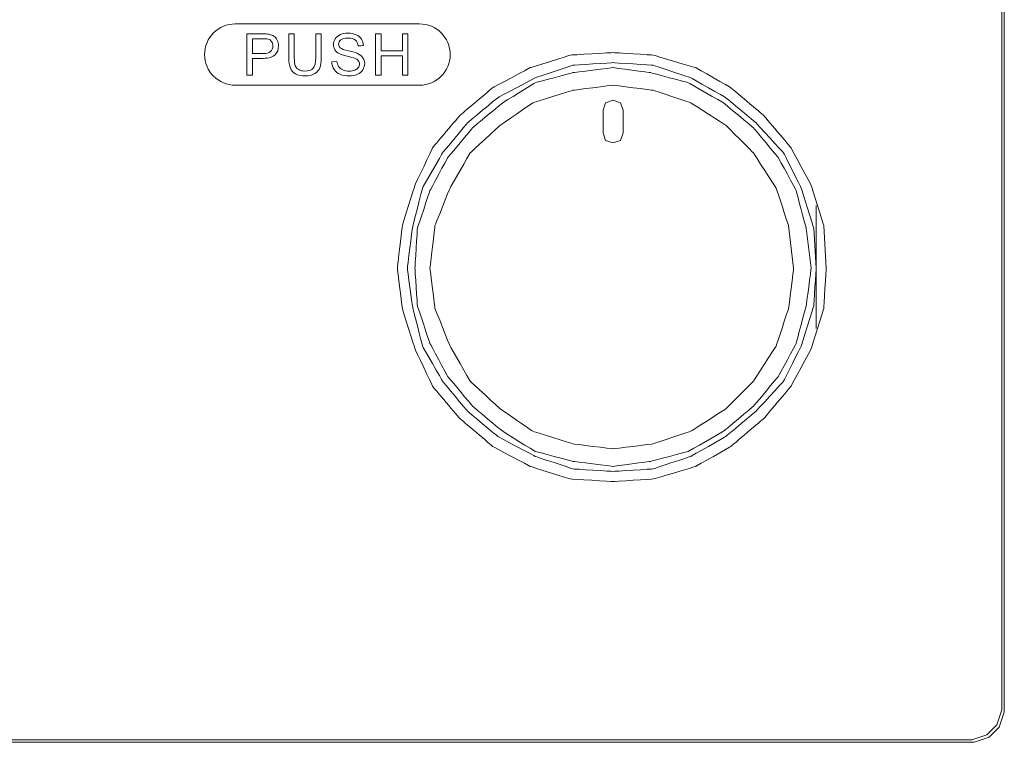
# Model space of a CAD drawing. Units: millimetres. Extents: x -208 to 215, y -116 to 225.
# Drawn here: x 27 to 75, y -29 to 6 of the extents above; entities that cross this region are included whole.
import ezdxf

# ---------------------------------------------------------------- set-up
doc = ezdxf.new("R2010")
doc.units = ezdxf.units.MM
doc.header["$MEASUREMENT"] = 0
doc.layers.add('layer 1', color=7, linetype='Continuous')

msp = doc.modelspace()

# ---------------------------------------------------------------- linework, layer by layer
at = {"layer": 'layer 1', "lineweight": 9}
for points in [[(74.753, -27.737), (74.753, -27.737), (74.753, 15.025), (74.753, 15.025)], [(74.875, -27.86), (74.875, -27.86), (74.875, 15.148), (74.875, 15.148)], [(37.307, 5.77), (37.307, 5.77), (46.307, 5.77), (46.307, 5.77)], [(37.875, 3.259), (37.875, 3.259), (37.875, 5.28), (37.875, 5.28)], [(41.237, 5.28), (41.237, 5.28), (41.505, 5.28), (41.505, 5.28)], [(44.159, 3.259), (44.159, 3.259), (44.159, 5.28), (44.159, 5.28)], [(38.143, 4.32), (38.143, 4.32), (38.665, 4.32), (38.665, 4.32)], [(42.021, 3.908), (42.021, 3.908), (42.272, 3.931), (42.272, 3.931)], [(55.27, 0.444), (55.27, 0.444), (55.27, 1.547), (55.27, 1.547)], [(56.251, 1.547), (56.251, 1.547), (56.129, 1.915), (56.129, 1.915)], [(56.251, 1.547), (56.251, 1.547), (56.251, 0.444), (56.251, 0.444)], [(55.27, 0.444), (55.27, 0.444), (55.393, 0.076), (55.393, 0.076)], [(65.686, -9.113), (65.686, -9.113), (65.686, -3.109), (65.686, -3.109)], [(64.583, -6.172), (64.583, -6.172), (64.338, -4.089), (64.338, -4.089)], [(65.441, -6.172), (65.441, -6.172), (65.195, -4.212), (65.195, -4.212)], [(65.686, -6.172), (65.686, -6.172), (65.563, -4.212), (65.563, -4.212)], [(66.175, -6.172), (66.175, -6.172), (66.053, -4.089), (66.053, -4.089)], [(-53.658, -29.33), (-53.658, -29.33), (73.405, -29.33), (73.405, -29.33)], [(-53.413, -29.208), (-53.413, -29.208), (73.282, -29.208), (73.282, -29.208)], [(73.282, -29.208), (73.282, -29.208), (74.018, -28.962), (74.018, -28.962)], [(73.405, -29.33), (73.405, -29.33), (74.14, -29.085), (74.14, -29.085)]]:
    msp.add_open_spline(points, degree=3, dxfattribs=at)
for points, knots in [([(37.307, 2.77), (37.307, 2.77), (36.482, 2.77), (35.807, 3.445), (35.807, 4.27), (35.807, 4.27), (35.807, 5.095), (36.482, 5.77), (37.307, 5.77)], [0.5714286, 0.5714286, 0.5714286, 0.5714286, 0.5714286, 0.7142857, 0.7142857, 0.7142857, 0.7142857, 1, 1, 1, 1]), ([(42.438, 5.245), (42.438, 5.245), (42.549, 5.291), (42.673, 5.314), (42.809, 5.314)], [0.41666667, 0.41666667, 0.41666667, 0.41666667, 0.41666668, 0.44444444, 0.44444444, 0.44444444, 0.44444444]), ([(42.809, 5.314), (42.809, 5.314), (42.958, 5.314), (43.09, 5.29), (43.205, 5.241)], [0.44444444, 0.44444444, 0.44444444, 0.44444444, 0.44444445, 0.47222222, 0.47222222, 0.47222222, 0.47222222]), ([(46.307, 5.77), (46.307, 5.77), (47.132, 5.77), (47.807, 5.095), (47.807, 4.27)], [0.1428571, 0.1428571, 0.1428571, 0.1428571, 0.1428572, 0.2857143, 0.2857143, 0.2857143, 0.2857143]), ([(37.875, 5.28), (37.875, 5.28), (37.875, 5.28), (38.638, 5.28), (38.638, 5.28)], [0.08333333, 0.08333333, 0.08333333, 0.08333333, 0.08333334, 0.16666667, 0.16666667, 0.16666667, 0.16666667]), ([(38.66, 5.043), (38.66, 5.043), (38.66, 5.043), (38.143, 5.043), (38.143, 5.043)], [0.6666667, 0.6666667, 0.6666667, 0.6666667, 0.6666667, 0.7777778, 0.7777778, 0.7777778, 0.7777778]), ([(38.143, 5.043), (38.143, 5.043), (38.143, 5.043), (38.143, 4.32), (38.143, 4.32)], [0.7777778, 0.7777778, 0.7777778, 0.7777778, 0.7777778, 1, 1, 1, 1]), ([(38.638, 5.28), (38.638, 5.28), (38.772, 5.28), (38.874, 5.273), (38.945, 5.261)], [0.16666667, 0.16666667, 0.16666667, 0.16666667, 0.16666668, 0.25, 0.25, 0.25, 0.25]), ([(38.909, 5.025), (38.909, 5.025), (38.864, 5.037), (38.781, 5.043), (38.66, 5.043)], [0.5555556, 0.5555556, 0.5555556, 0.5555556, 0.5555556, 0.6666667, 0.6666667, 0.6666667, 0.6666667]), ([(39.078, 4.906), (39.078, 4.906), (39.035, 4.966), (38.979, 5.006), (38.909, 5.025)], [0.4444444, 0.4444444, 0.4444444, 0.4444444, 0.4444445, 0.5555556, 0.5555556, 0.5555556, 0.5555556]), ([(38.945, 5.261), (38.945, 5.261), (39.044, 5.244), (39.128, 5.213), (39.195, 5.166)], [0.25, 0.25, 0.25, 0.25, 0.25000001, 0.33333333, 0.33333333, 0.33333333, 0.33333333]), ([(39.142, 4.689), (39.142, 4.689), (39.142, 4.773), (39.121, 4.845), (39.078, 4.906)], [0.3333333, 0.3333333, 0.3333333, 0.3333333, 0.3333333, 0.4444444, 0.4444444, 0.4444444, 0.4444444]), ([(39.195, 5.166), (39.195, 5.166), (39.262, 5.12), (39.316, 5.055), (39.357, 4.972)], [0.33333333, 0.33333333, 0.33333333, 0.33333333, 0.33333334, 0.41666667, 0.41666667, 0.41666667, 0.41666667]), ([(39.357, 4.972), (39.357, 4.972), (39.398, 4.889), (39.419, 4.797), (39.419, 4.697), (39.419, 4.697), (39.419, 4.525), (39.364, 4.38), (39.254, 4.261)], [0.4166667, 0.4166667, 0.4166667, 0.4166667, 0.4166667, 0.5, 0.5, 0.5, 0.5, 0.5833333, 0.5833333, 0.5833333, 0.5833333]), ([(39.92, 4.113), (39.92, 4.113), (39.92, 4.113), (39.92, 5.28), (39.92, 5.28)], [0.44444444, 0.44444444, 0.44444444, 0.44444444, 0.44444445, 0.5, 0.5, 0.5, 0.5]), ([(39.92, 5.28), (39.92, 5.28), (39.92, 5.28), (40.188, 5.28), (40.188, 5.28)], [0.5, 0.5, 0.5, 0.5, 0.50000001, 0.55555556, 0.55555556, 0.55555556, 0.55555556]), ([(40.188, 5.28), (40.188, 5.28), (40.188, 5.28), (40.188, 4.113), (40.188, 4.113)], [0.55555556, 0.55555556, 0.55555556, 0.55555556, 0.55555557, 0.61111111, 0.61111111, 0.61111111, 0.61111111]), ([(41.237, 4.113), (41.237, 4.113), (41.237, 4.113), (41.237, 5.28), (41.237, 5.28)], [0.8888889, 0.8888889, 0.8888889, 0.8888889, 0.8888889, 1, 1, 1, 1]), ([(41.505, 5.28), (41.505, 5.28), (41.505, 5.28), (41.505, 4.113), (41.505, 4.113)], [0.05555556, 0.05555556, 0.05555556, 0.05555556, 0.05555557, 0.11111111, 0.11111111, 0.11111111, 0.11111111]), ([(42.097, 4.756), (42.097, 4.756), (42.097, 4.858), (42.127, 4.954), (42.185, 5.043)], [0.36111111, 0.36111111, 0.36111111, 0.36111111, 0.36111112, 0.38888889, 0.38888889, 0.38888889, 0.38888889]), ([(42.185, 5.043), (42.185, 5.043), (42.242, 5.131), (42.327, 5.199), (42.438, 5.245)], [0.38888889, 0.38888889, 0.38888889, 0.38888889, 0.3888889, 0.41666667, 0.41666667, 0.41666667, 0.41666667]), ([(42.465, 4.988), (42.465, 4.988), (42.392, 4.929), (42.354, 4.857), (42.354, 4.773), (42.354, 4.773), (42.354, 4.701), (42.381, 4.641), (42.433, 4.594)], [0.63888889, 0.63888889, 0.63888889, 0.63888889, 0.6388889, 0.66666667, 0.66666667, 0.66666667, 0.66666668, 0.69444444, 0.69444444, 0.69444444, 0.69444444]), ([(43.171, 4.979), (43.171, 4.979), (43.092, 5.044), (42.974, 5.077), (42.819, 5.077), (42.819, 5.077), (42.657, 5.077), (42.539, 5.047), (42.465, 4.988)], [0.58333333, 0.58333333, 0.58333333, 0.58333333, 0.58333334, 0.61111111, 0.61111111, 0.61111111, 0.61111112, 0.63888889, 0.63888889, 0.63888889, 0.63888889]), ([(43.311, 4.69), (43.311, 4.69), (43.297, 4.817), (43.251, 4.914), (43.171, 4.979)], [0.55555556, 0.55555556, 0.55555556, 0.55555556, 0.55555557, 0.58333333, 0.58333333, 0.58333333, 0.58333333]), ([(43.205, 5.241), (43.205, 5.241), (43.319, 5.193), (43.407, 5.122), (43.469, 5.028)], [0.47222222, 0.47222222, 0.47222222, 0.47222222, 0.47222223, 0.5, 0.5, 0.5, 0.5]), ([(43.469, 5.028), (43.469, 5.028), (43.53, 4.935), (43.563, 4.828), (43.568, 4.71)], [0.5, 0.5, 0.5, 0.5, 0.50000001, 0.52777778, 0.52777778, 0.52777778, 0.52777778]), ([(44.159, 5.28), (44.159, 5.28), (44.159, 5.28), (44.428, 5.28), (44.428, 5.28)], [0.07692308, 0.07692308, 0.07692308, 0.07692308, 0.07692309, 0.15384615, 0.15384615, 0.15384615, 0.15384615]), ([(44.428, 5.28), (44.428, 5.28), (44.428, 5.28), (44.428, 4.447), (44.428, 4.447)], [0.15384615, 0.15384615, 0.15384615, 0.15384615, 0.15384616, 0.23076923, 0.23076923, 0.23076923, 0.23076923]), ([(45.472, 4.447), (45.472, 4.447), (45.472, 4.447), (45.472, 5.28), (45.472, 5.28)], [0.30769231, 0.30769231, 0.30769231, 0.30769231, 0.30769232, 0.38461538, 0.38461538, 0.38461538, 0.38461538]), ([(45.472, 5.28), (45.472, 5.28), (45.472, 5.28), (45.739, 5.28), (45.739, 5.28)], [0.38461538, 0.38461538, 0.38461538, 0.38461538, 0.38461539, 0.46153846, 0.46153846, 0.46153846, 0.46153846]), ([(45.739, 5.28), (45.739, 5.28), (45.739, 5.28), (45.739, 3.259), (45.739, 3.259)], [0.46153846, 0.46153846, 0.46153846, 0.46153846, 0.46153847, 0.53846154, 0.53846154, 0.53846154, 0.53846154]), ([(38.665, 4.32), (38.665, 4.32), (38.838, 4.32), (38.96, 4.353), (39.033, 4.417)], [0.1111111, 0.1111111, 0.1111111, 0.1111111, 0.1111111, 0.2222222, 0.2222222, 0.2222222, 0.2222222]), ([(39.033, 4.417), (39.033, 4.417), (39.106, 4.481), (39.142, 4.572), (39.142, 4.689)], [0.2222222, 0.2222222, 0.2222222, 0.2222222, 0.2222222, 0.3333333, 0.3333333, 0.3333333, 0.3333333]), ([(42.168, 4.504), (42.168, 4.504), (42.121, 4.579), (42.097, 4.663), (42.097, 4.756)], [0.33333333, 0.33333333, 0.33333333, 0.33333333, 0.33333334, 0.36111111, 0.36111111, 0.36111111, 0.36111111]), ([(42.384, 4.316), (42.384, 4.316), (42.287, 4.366), (42.216, 4.429), (42.168, 4.504)], [0.30555556, 0.30555556, 0.30555556, 0.30555556, 0.30555557, 0.33333333, 0.33333333, 0.33333333, 0.33333333]), ([(42.433, 4.594), (42.433, 4.594), (42.485, 4.548), (42.619, 4.499), (42.836, 4.45)], [0.69444444, 0.69444444, 0.69444444, 0.69444444, 0.69444445, 0.72222222, 0.72222222, 0.72222222, 0.72222222]), ([(42.836, 4.45), (42.836, 4.45), (43.053, 4.401), (43.202, 4.358), (43.283, 4.322)], [0.72222222, 0.72222222, 0.72222222, 0.72222222, 0.72222223, 0.75, 0.75, 0.75, 0.75]), ([(43.568, 4.71), (43.568, 4.71), (43.568, 4.71), (43.311, 4.69), (43.311, 4.69)], [0.52777778, 0.52777778, 0.52777778, 0.52777778, 0.52777779, 0.55555556, 0.55555556, 0.55555556, 0.55555556]), ([(44.428, 4.447), (44.428, 4.447), (44.428, 4.447), (45.472, 4.447), (45.472, 4.447)], [0.23076923, 0.23076923, 0.23076923, 0.23076923, 0.23076924, 0.30769231, 0.30769231, 0.30769231, 0.30769231]), ([(55.761, 4.366), (55.761, 4.366), (55.761, 4.366), (53.678, 4.243), (53.678, 4.243)], [0.24242424, 0.24242424, 0.24242424, 0.24242424, 0.24242425, 0.27272727, 0.27272727, 0.27272727, 0.27272727]), ([(57.721, 4.243), (57.721, 4.243), (57.721, 4.243), (55.761, 4.366), (55.761, 4.366)], [0.21212121, 0.21212121, 0.21212121, 0.21212121, 0.21212122, 0.24242424, 0.24242424, 0.24242424, 0.24242424]), ([(38.661, 4.083), (38.661, 4.083), (38.661, 4.083), (38.143, 4.083), (38.143, 4.083)], [0.66666667, 0.66666667, 0.66666667, 0.66666667, 0.66666668, 0.75, 0.75, 0.75, 0.75]), ([(38.143, 4.083), (38.143, 4.083), (38.143, 4.083), (38.143, 3.259), (38.143, 3.259)], [0.75, 0.75, 0.75, 0.75, 0.75000001, 0.83333333, 0.83333333, 0.83333333, 0.83333333]), ([(39.254, 4.261), (39.254, 4.261), (39.145, 4.143), (38.947, 4.083), (38.661, 4.083)], [0.58333333, 0.58333333, 0.58333333, 0.58333333, 0.58333334, 0.66666667, 0.66666667, 0.66666667, 0.66666667]), ([(39.997, 3.606), (39.997, 3.606), (39.946, 3.73), (39.92, 3.899), (39.92, 4.113)], [0.38888889, 0.38888889, 0.38888889, 0.38888889, 0.3888889, 0.44444444, 0.44444444, 0.44444444, 0.44444444]), ([(40.188, 4.113), (40.188, 4.113), (40.188, 3.938), (40.204, 3.808), (40.236, 3.725)], [0.61111111, 0.61111111, 0.61111111, 0.61111111, 0.61111112, 0.66666667, 0.66666667, 0.66666667, 0.66666667]), ([(41.113, 3.599), (41.113, 3.599), (41.196, 3.688), (41.237, 3.859), (41.237, 4.113)], [0.83333333, 0.83333333, 0.83333333, 0.83333333, 0.83333334, 0.88888889, 0.88888889, 0.88888889, 0.88888889]), ([(41.505, 4.113), (41.505, 4.113), (41.505, 3.91), (41.483, 3.749), (41.437, 3.629)], [0.11111111, 0.11111111, 0.11111111, 0.11111111, 0.11111112, 0.16666667, 0.16666667, 0.16666667, 0.16666667]), ([(42.132, 3.546), (42.132, 3.546), (42.062, 3.653), (42.025, 3.773), (42.021, 3.908)], [0.94444444, 0.94444444, 0.94444444, 0.94444444, 0.94444445, 1, 1, 1, 1]), ([(42.272, 3.931), (42.272, 3.931), (42.284, 3.829), (42.312, 3.746), (42.356, 3.68)], [0.02777778, 0.02777778, 0.02777778, 0.02777778, 0.02777779, 0.05555556, 0.05555556, 0.05555556, 0.05555556]), ([(42.773, 4.189), (42.773, 4.189), (42.587, 4.234), (42.458, 4.276), (42.384, 4.316)], [0.27777778, 0.27777778, 0.27777778, 0.27777778, 0.27777779, 0.30555556, 0.30555556, 0.30555556, 0.30555556]), ([(43.133, 4.091), (43.133, 4.091), (43.079, 4.112), (42.959, 4.145), (42.773, 4.189)], [0.25, 0.25, 0.25, 0.25, 0.25000001, 0.27777778, 0.27777778, 0.27777778, 0.27777778]), ([(43.315, 3.972), (43.315, 3.972), (43.279, 4.019), (43.218, 4.059), (43.133, 4.091)], [0.22222222, 0.22222222, 0.22222222, 0.22222222, 0.22222223, 0.25, 0.25, 0.25, 0.25]), ([(43.283, 4.322), (43.283, 4.322), (43.4, 4.267), (43.487, 4.199), (43.544, 4.116)], [0.75, 0.75, 0.75, 0.75, 0.75000001, 0.77777778, 0.77777778, 0.77777778, 0.77777778]), ([(43.37, 3.807), (43.37, 3.807), (43.37, 3.87), (43.352, 3.925), (43.315, 3.972)], [0.19444444, 0.19444444, 0.19444444, 0.19444444, 0.19444445, 0.22222222, 0.22222222, 0.22222222, 0.22222222]), ([(43.544, 4.116), (43.544, 4.116), (43.6, 4.033), (43.627, 3.938), (43.627, 3.829), (43.627, 3.829), (43.627, 3.722), (43.597, 3.621), (43.535, 3.526)], [0.77777778, 0.77777778, 0.77777778, 0.77777778, 0.77777779, 0.80555556, 0.80555556, 0.80555556, 0.80555557, 0.83333333, 0.83333333, 0.83333333, 0.83333333]), ([(45.472, 4.21), (45.472, 4.21), (45.472, 4.21), (44.428, 4.21), (44.428, 4.21)], [0.69230769, 0.69230769, 0.69230769, 0.69230769, 0.6923077, 0.76923077, 0.76923077, 0.76923077, 0.76923077]), ([(44.428, 4.21), (44.428, 4.21), (44.428, 4.21), (44.428, 3.259), (44.428, 3.259)], [0.76923077, 0.76923077, 0.76923077, 0.76923077, 0.76923078, 0.84615385, 0.84615385, 0.84615385, 0.84615385]), ([(45.472, 3.259), (45.472, 3.259), (45.472, 3.259), (45.472, 4.21), (45.472, 4.21)], [0.61538462, 0.61538462, 0.61538462, 0.61538462, 0.61538463, 0.69230769, 0.69230769, 0.69230769, 0.69230769]), ([(47.807, 4.27), (47.807, 4.27), (47.807, 3.445), (47.132, 2.77), (46.307, 2.77)], [0.2857143, 0.2857143, 0.2857143, 0.2857143, 0.2857143, 0.4285714, 0.4285714, 0.4285714, 0.4285714]), ([(53.678, 4.243), (53.678, 4.243), (53.678, 4.243), (51.717, 3.63), (51.717, 3.63)], [0.27272727, 0.27272727, 0.27272727, 0.27272727, 0.27272728, 0.3030303, 0.3030303, 0.3030303, 0.3030303]), ([(55.761, 3.875), (55.761, 3.875), (55.761, 3.875), (53.8, 3.752), (53.8, 3.752)], [0.24242424, 0.24242424, 0.24242424, 0.24242424, 0.24242425, 0.27272727, 0.27272727, 0.27272727, 0.27272727]), ([(57.721, 3.752), (57.721, 3.752), (57.721, 3.752), (55.761, 3.875), (55.761, 3.875)], [0.21212121, 0.21212121, 0.21212121, 0.21212121, 0.21212122, 0.24242424, 0.24242424, 0.24242424, 0.24242424]), ([(59.804, 3.63), (59.804, 3.63), (59.804, 3.63), (57.721, 4.243), (57.721, 4.243)], [0.18181818, 0.18181818, 0.18181818, 0.18181818, 0.18181819, 0.21212121, 0.21212121, 0.21212121, 0.21212121]), ([(40.254, 3.323), (40.254, 3.323), (40.133, 3.389), (40.048, 3.483), (39.997, 3.606)], [0.33333333, 0.33333333, 0.33333333, 0.33333333, 0.33333334, 0.38888889, 0.38888889, 0.38888889, 0.38888889]), ([(40.236, 3.725), (40.236, 3.725), (40.269, 3.642), (40.324, 3.578), (40.404, 3.533)], [0.66666667, 0.66666667, 0.66666667, 0.66666667, 0.66666668, 0.72222222, 0.72222222, 0.72222222, 0.72222222]), ([(40.404, 3.533), (40.404, 3.533), (40.483, 3.488), (40.58, 3.465), (40.694, 3.465), (40.694, 3.465), (40.89, 3.465), (41.03, 3.51), (41.113, 3.599)], [0.7222222, 0.7222222, 0.7222222, 0.7222222, 0.7222222, 0.7777778, 0.7777778, 0.7777778, 0.7777778, 0.8333333, 0.8333333, 0.8333333, 0.8333333]), ([(41.437, 3.629), (41.437, 3.629), (41.391, 3.51), (41.308, 3.413), (41.189, 3.338)], [0.16666667, 0.16666667, 0.16666667, 0.16666667, 0.16666668, 0.22222222, 0.22222222, 0.22222222, 0.22222222]), ([(42.422, 3.305), (42.422, 3.305), (42.299, 3.358), (42.202, 3.438), (42.132, 3.546)], [0.91666667, 0.91666667, 0.91666667, 0.91666667, 0.91666668, 0.94444444, 0.94444444, 0.94444444, 0.94444444]), ([(42.356, 3.68), (42.356, 3.68), (42.399, 3.616), (42.467, 3.563), (42.559, 3.523)], [0.05555556, 0.05555556, 0.05555556, 0.05555556, 0.05555557, 0.08333333, 0.08333333, 0.08333333, 0.08333333]), ([(42.559, 3.523), (42.559, 3.523), (42.651, 3.483), (42.754, 3.462), (42.869, 3.462)], [0.08333333, 0.08333333, 0.08333333, 0.08333333, 0.08333334, 0.11111111, 0.11111111, 0.11111111, 0.11111111]), ([(42.869, 3.462), (42.869, 3.462), (42.971, 3.462), (43.061, 3.478), (43.139, 3.508)], [0.11111111, 0.11111111, 0.11111111, 0.11111111, 0.11111112, 0.13888889, 0.13888889, 0.13888889, 0.13888889]), ([(43.139, 3.508), (43.139, 3.508), (43.217, 3.539), (43.275, 3.581), (43.313, 3.634)], [0.13888889, 0.13888889, 0.13888889, 0.13888889, 0.1388889, 0.16666667, 0.16666667, 0.16666667, 0.16666667]), ([(43.535, 3.526), (43.535, 3.526), (43.473, 3.431), (43.385, 3.357), (43.27, 3.304)], [0.83333333, 0.83333333, 0.83333333, 0.83333333, 0.83333334, 0.86111111, 0.86111111, 0.86111111, 0.86111111]), ([(43.313, 3.634), (43.313, 3.634), (43.351, 3.687), (43.37, 3.745), (43.37, 3.807)], [0.16666667, 0.16666667, 0.16666667, 0.16666667, 0.16666668, 0.19444444, 0.19444444, 0.19444444, 0.19444444]), ([(51.717, 3.63), (51.717, 3.63), (51.717, 3.63), (49.879, 2.65), (49.879, 2.65)], [0.3030303, 0.3030303, 0.3030303, 0.3030303, 0.30303031, 0.33333333, 0.33333333, 0.33333333, 0.33333333]), ([(53.8, 3.752), (53.8, 3.752), (53.8, 3.752), (51.962, 3.14), (51.962, 3.14)], [0.27272727, 0.27272727, 0.27272727, 0.27272727, 0.27272728, 0.3030303, 0.3030303, 0.3030303, 0.3030303]), ([(53.8, 3.385), (53.8, 3.385), (53.8, 3.385), (51.962, 2.895), (51.962, 2.895)], [0.27272727, 0.27272727, 0.27272727, 0.27272727, 0.27272728, 0.3030303, 0.3030303, 0.3030303, 0.3030303]), ([(55.761, 3.63), (55.761, 3.63), (55.761, 3.63), (53.8, 3.385), (53.8, 3.385)], [0.24242424, 0.24242424, 0.24242424, 0.24242424, 0.24242425, 0.27272727, 0.27272727, 0.27272727, 0.27272727]), ([(57.598, 3.385), (57.598, 3.385), (57.598, 3.385), (55.761, 3.63), (55.761, 3.63)], [0.21212121, 0.21212121, 0.21212121, 0.21212121, 0.21212122, 0.24242424, 0.24242424, 0.24242424, 0.24242424]), ([(59.437, 2.895), (59.437, 2.895), (59.437, 2.895), (57.598, 3.385), (57.598, 3.385)], [0.18181818, 0.18181818, 0.18181818, 0.18181818, 0.18181819, 0.21212121, 0.21212121, 0.21212121, 0.21212121]), ([(59.559, 3.14), (59.559, 3.14), (59.559, 3.14), (57.721, 3.752), (57.721, 3.752)], [0.18181818, 0.18181818, 0.18181818, 0.18181818, 0.18181819, 0.21212121, 0.21212121, 0.21212121, 0.21212121]), ([(61.519, 2.65), (61.519, 2.65), (61.519, 2.65), (59.804, 3.63), (59.804, 3.63)], [0.15151515, 0.15151515, 0.15151515, 0.15151515, 0.15151516, 0.18181818, 0.18181818, 0.18181818, 0.18181818]), ([(38.143, 3.259), (38.143, 3.259), (38.143, 3.259), (37.875, 3.259), (37.875, 3.259)], [0.8333333, 0.8333333, 0.8333333, 0.8333333, 0.8333333, 1, 1, 1, 1]), ([(40.717, 3.225), (40.717, 3.225), (40.529, 3.225), (40.374, 3.258), (40.254, 3.323)], [0.27777778, 0.27777778, 0.27777778, 0.27777778, 0.27777779, 0.33333333, 0.33333333, 0.33333333, 0.33333333]), ([(41.189, 3.338), (41.189, 3.338), (41.069, 3.263), (40.912, 3.225), (40.717, 3.225)], [0.22222222, 0.22222222, 0.22222222, 0.22222222, 0.22222223, 0.27777778, 0.27777778, 0.27777778, 0.27777778]), ([(43.27, 3.304), (43.27, 3.304), (43.155, 3.252), (43.026, 3.225), (42.881, 3.225), (42.881, 3.225), (42.699, 3.225), (42.546, 3.252), (42.422, 3.305)], [0.86111111, 0.86111111, 0.86111111, 0.86111111, 0.86111112, 0.88888889, 0.88888889, 0.88888889, 0.8888889, 0.91666667, 0.91666667, 0.91666667, 0.91666667]), ([(44.428, 3.259), (44.428, 3.259), (44.428, 3.259), (44.159, 3.259), (44.159, 3.259)], [0.8461538, 0.8461538, 0.8461538, 0.8461538, 0.8461539, 1, 1, 1, 1]), ([(45.739, 3.259), (45.739, 3.259), (45.739, 3.259), (45.472, 3.259), (45.472, 3.259)], [0.53846154, 0.53846154, 0.53846154, 0.53846154, 0.53846155, 0.61538462, 0.61538462, 0.61538462, 0.61538462]), ([(51.962, 3.14), (51.962, 3.14), (51.962, 3.14), (50.124, 2.16), (50.124, 2.16)], [0.3030303, 0.3030303, 0.3030303, 0.3030303, 0.30303031, 0.33333333, 0.33333333, 0.33333333, 0.33333333]), ([(51.962, 2.895), (51.962, 2.895), (51.962, 2.895), (50.369, 1.915), (50.369, 1.915)], [0.3030303, 0.3030303, 0.3030303, 0.3030303, 0.30303031, 0.33333333, 0.33333333, 0.33333333, 0.33333333]), ([(61.152, 1.915), (61.152, 1.915), (61.152, 1.915), (59.437, 2.895), (59.437, 2.895)], [0.15151515, 0.15151515, 0.15151515, 0.15151515, 0.15151516, 0.18181818, 0.18181818, 0.18181818, 0.18181818]), ([(61.274, 2.16), (61.274, 2.16), (61.274, 2.16), (59.559, 3.14), (59.559, 3.14)], [0.15151515, 0.15151515, 0.15151515, 0.15151515, 0.15151516, 0.18181818, 0.18181818, 0.18181818, 0.18181818]), ([(46.307, 2.77), (46.307, 2.77), (46.307, 2.77), (37.307, 2.77), (37.307, 2.77)], [0.4285714, 0.4285714, 0.4285714, 0.4285714, 0.4285714, 0.5714286, 0.5714286, 0.5714286, 0.5714286]), ([(49.879, 2.65), (49.879, 2.65), (49.879, 2.65), (48.286, 1.302), (48.286, 1.302)], [0.33333333, 0.33333333, 0.33333333, 0.33333333, 0.33333334, 0.36363636, 0.36363636, 0.36363636, 0.36363636]), ([(53.8, 2.527), (53.8, 2.527), (53.8, 2.527), (51.84, 1.915), (51.84, 1.915)], [0.27586207, 0.27586207, 0.27586207, 0.27586207, 0.27586208, 0.31034483, 0.31034483, 0.31034483, 0.31034483]), ([(55.761, 2.772), (55.761, 2.772), (55.761, 2.772), (53.8, 2.527), (53.8, 2.527)], [0.24137931, 0.24137931, 0.24137931, 0.24137931, 0.24137932, 0.27586207, 0.27586207, 0.27586207, 0.27586207]), ([(57.721, 2.527), (57.721, 2.527), (57.721, 2.527), (55.761, 2.772), (55.761, 2.772)], [0.20689655, 0.20689655, 0.20689655, 0.20689655, 0.20689656, 0.24137931, 0.24137931, 0.24137931, 0.24137931]), ([(59.559, 1.915), (59.559, 1.915), (59.559, 1.915), (57.721, 2.527), (57.721, 2.527)], [0.17241379, 0.17241379, 0.17241379, 0.17241379, 0.1724138, 0.20689655, 0.20689655, 0.20689655, 0.20689655]), ([(63.113, 1.302), (63.113, 1.302), (63.113, 1.302), (61.519, 2.65), (61.519, 2.65)], [0.12121212, 0.12121212, 0.12121212, 0.12121212, 0.12121213, 0.15151515, 0.15151515, 0.15151515, 0.15151515]), ([(50.124, 2.16), (50.124, 2.16), (50.124, 2.16), (48.654, 0.935), (48.654, 0.935)], [0.33333333, 0.33333333, 0.33333333, 0.33333333, 0.33333334, 0.36363636, 0.36363636, 0.36363636, 0.36363636]), ([(55.761, 2.038), (55.761, 2.038), (55.761, 2.038), (55.393, 1.915), (55.393, 1.915)], [0.4, 0.4, 0.4, 0.4, 0.4, 0.6, 0.6, 0.6, 0.6]), ([(56.129, 1.915), (56.129, 1.915), (56.129, 1.915), (55.761, 2.038), (55.761, 2.038)], [0.2, 0.2, 0.2, 0.2, 0.2, 0.4, 0.4, 0.4, 0.4]), ([(62.745, 0.935), (62.745, 0.935), (62.745, 0.935), (61.274, 2.16), (61.274, 2.16)], [0.12121212, 0.12121212, 0.12121212, 0.12121212, 0.12121213, 0.15151515, 0.15151515, 0.15151515, 0.15151515]), ([(50.369, 1.915), (50.369, 1.915), (50.369, 1.915), (48.899, 0.69), (48.899, 0.69)], [0.33333333, 0.33333333, 0.33333333, 0.33333333, 0.33333334, 0.36363636, 0.36363636, 0.36363636, 0.36363636]), ([(51.84, 1.915), (51.84, 1.915), (51.84, 1.915), (50.246, 0.812), (50.246, 0.812)], [0.31034483, 0.31034483, 0.31034483, 0.31034483, 0.31034484, 0.34482759, 0.34482759, 0.34482759, 0.34482759]), ([(55.393, 1.915), (55.393, 1.915), (55.393, 1.915), (55.27, 1.547), (55.27, 1.547)], [0.6, 0.6, 0.6, 0.6, 0.6, 1, 1, 1, 1]), ([(61.274, 0.812), (61.274, 0.812), (61.274, 0.812), (59.559, 1.915), (59.559, 1.915)], [0.13793103, 0.13793103, 0.13793103, 0.13793103, 0.13793104, 0.17241379, 0.17241379, 0.17241379, 0.17241379]), ([(62.622, 0.69), (62.622, 0.69), (62.622, 0.69), (61.152, 1.915), (61.152, 1.915)], [0.12121212, 0.12121212, 0.12121212, 0.12121212, 0.12121213, 0.15151515, 0.15151515, 0.15151515, 0.15151515]), ([(48.286, 1.302), (48.286, 1.302), (48.286, 1.302), (46.938, -0.29), (46.938, -0.29)], [0.36363636, 0.36363636, 0.36363636, 0.36363636, 0.36363637, 0.39393939, 0.39393939, 0.39393939, 0.39393939]), ([(64.46, -0.29), (64.46, -0.29), (64.46, -0.29), (63.113, 1.302), (63.113, 1.302)], [0.09090909, 0.09090909, 0.09090909, 0.09090909, 0.0909091, 0.12121212, 0.12121212, 0.12121212, 0.12121212]), ([(48.654, 0.935), (48.654, 0.935), (48.654, 0.935), (47.429, -0.536), (47.429, -0.536)], [0.36363636, 0.36363636, 0.36363636, 0.36363636, 0.36363637, 0.39393939, 0.39393939, 0.39393939, 0.39393939]), ([(48.899, 0.69), (48.899, 0.69), (48.899, 0.69), (47.674, -0.781), (47.674, -0.781)], [0.36363636, 0.36363636, 0.36363636, 0.36363636, 0.36363637, 0.39393939, 0.39393939, 0.39393939, 0.39393939]), ([(50.246, 0.812), (50.246, 0.812), (50.246, 0.812), (48.777, -0.536), (48.777, -0.536)], [0.34482759, 0.34482759, 0.34482759, 0.34482759, 0.3448276, 0.37931034, 0.37931034, 0.37931034, 0.37931034]), ([(62.622, -0.536), (62.622, -0.536), (62.622, -0.536), (61.274, 0.812), (61.274, 0.812)], [0.10344828, 0.10344828, 0.10344828, 0.10344828, 0.10344829, 0.13793103, 0.13793103, 0.13793103, 0.13793103]), ([(63.847, -0.781), (63.847, -0.781), (63.847, -0.781), (62.622, 0.69), (62.622, 0.69)], [0.09090909, 0.09090909, 0.09090909, 0.09090909, 0.0909091, 0.12121212, 0.12121212, 0.12121212, 0.12121212]), ([(64.093, -0.536), (64.093, -0.536), (64.093, -0.536), (62.745, 0.935), (62.745, 0.935)], [0.09090909, 0.09090909, 0.09090909, 0.09090909, 0.0909091, 0.12121212, 0.12121212, 0.12121212, 0.12121212]), ([(55.393, 0.076), (55.393, 0.076), (55.393, 0.076), (55.761, -0.045), (55.761, -0.045)], [0.2, 0.2, 0.2, 0.2, 0.2, 0.4, 0.4, 0.4, 0.4]), ([(55.761, -0.045), (55.761, -0.045), (55.761, -0.045), (56.129, 0.076), (56.129, 0.076)], [0.4, 0.4, 0.4, 0.4, 0.4, 0.6, 0.6, 0.6, 0.6]), ([(56.129, 0.076), (56.129, 0.076), (56.129, 0.076), (56.251, 0.444), (56.251, 0.444)], [0.6, 0.6, 0.6, 0.6, 0.6, 1, 1, 1, 1]), ([(46.938, -0.29), (46.938, -0.29), (46.938, -0.29), (46.081, -2.129), (46.081, -2.129)], [0.39393939, 0.39393939, 0.39393939, 0.39393939, 0.3939394, 0.42424242, 0.42424242, 0.42424242, 0.42424242]), ([(65.441, -2.129), (65.441, -2.129), (65.441, -2.129), (64.46, -0.29), (64.46, -0.29)], [0.06060606, 0.06060606, 0.06060606, 0.06060606, 0.06060607, 0.09090909, 0.09090909, 0.09090909, 0.09090909]), ([(47.429, -0.536), (47.429, -0.536), (47.429, -0.536), (46.449, -2.252), (46.449, -2.252)], [0.39393939, 0.39393939, 0.39393939, 0.39393939, 0.3939394, 0.42424242, 0.42424242, 0.42424242, 0.42424242]), ([(47.674, -0.781), (47.674, -0.781), (47.674, -0.781), (46.816, -2.374), (46.816, -2.374)], [0.39393939, 0.39393939, 0.39393939, 0.39393939, 0.3939394, 0.42424242, 0.42424242, 0.42424242, 0.42424242]), ([(48.777, -0.536), (48.777, -0.536), (48.777, -0.536), (47.796, -2.252), (47.796, -2.252)], [0.37931034, 0.37931034, 0.37931034, 0.37931034, 0.37931035, 0.4137931, 0.4137931, 0.4137931, 0.4137931]), ([(63.725, -2.252), (63.725, -2.252), (63.725, -2.252), (62.622, -0.536), (62.622, -0.536)], [0.06896552, 0.06896552, 0.06896552, 0.06896552, 0.06896553, 0.10344828, 0.10344828, 0.10344828, 0.10344828]), ([(64.705, -2.374), (64.705, -2.374), (64.705, -2.374), (63.847, -0.781), (63.847, -0.781)], [0.06060606, 0.06060606, 0.06060606, 0.06060606, 0.06060607, 0.09090909, 0.09090909, 0.09090909, 0.09090909]), ([(64.95, -2.252), (64.95, -2.252), (64.95, -2.252), (64.093, -0.536), (64.093, -0.536)], [0.06060606, 0.06060606, 0.06060606, 0.06060606, 0.06060607, 0.09090909, 0.09090909, 0.09090909, 0.09090909]), ([(46.081, -2.129), (46.081, -2.129), (46.081, -2.129), (45.468, -4.089), (45.468, -4.089)], [0.42424242, 0.42424242, 0.42424242, 0.42424242, 0.42424243, 0.45454545, 0.45454545, 0.45454545, 0.45454545]), ([(46.449, -2.252), (46.449, -2.252), (46.449, -2.252), (45.958, -4.212), (45.958, -4.212)], [0.42424242, 0.42424242, 0.42424242, 0.42424242, 0.42424243, 0.45454545, 0.45454545, 0.45454545, 0.45454545]), ([(46.816, -2.374), (46.816, -2.374), (46.816, -2.374), (46.203, -4.212), (46.203, -4.212)], [0.42424242, 0.42424242, 0.42424242, 0.42424242, 0.42424243, 0.45454545, 0.45454545, 0.45454545, 0.45454545]), ([(47.796, -2.252), (47.796, -2.252), (47.796, -2.252), (47.061, -4.089), (47.061, -4.089)], [0.4137931, 0.4137931, 0.4137931, 0.4137931, 0.41379311, 0.44827586, 0.44827586, 0.44827586, 0.44827586]), ([(64.338, -4.089), (64.338, -4.089), (64.338, -4.089), (63.725, -2.252), (63.725, -2.252)], [0.03448276, 0.03448276, 0.03448276, 0.03448276, 0.03448277, 0.06896552, 0.06896552, 0.06896552, 0.06896552]), ([(65.195, -4.212), (65.195, -4.212), (65.195, -4.212), (64.705, -2.374), (64.705, -2.374)], [0.03030303, 0.03030303, 0.03030303, 0.03030303, 0.03030304, 0.06060606, 0.06060606, 0.06060606, 0.06060606]), ([(65.563, -4.212), (65.563, -4.212), (65.563, -4.212), (64.95, -2.252), (64.95, -2.252)], [0.03030303, 0.03030303, 0.03030303, 0.03030303, 0.03030304, 0.06060606, 0.06060606, 0.06060606, 0.06060606]), ([(66.053, -4.089), (66.053, -4.089), (66.053, -4.089), (65.441, -2.129), (65.441, -2.129)], [0.03030303, 0.03030303, 0.03030303, 0.03030303, 0.03030304, 0.06060606, 0.06060606, 0.06060606, 0.06060606]), ([(45.468, -4.089), (45.468, -4.089), (45.468, -4.089), (45.223, -6.172), (45.223, -6.172)], [0.45454545, 0.45454545, 0.45454545, 0.45454545, 0.45454546, 0.48484848, 0.48484848, 0.48484848, 0.48484848]), ([(45.958, -4.212), (45.958, -4.212), (45.958, -4.212), (45.713, -6.172), (45.713, -6.172)], [0.45454545, 0.45454545, 0.45454545, 0.45454545, 0.45454546, 0.48484848, 0.48484848, 0.48484848, 0.48484848]), ([(46.203, -4.212), (46.203, -4.212), (46.203, -4.212), (46.081, -6.172), (46.081, -6.172)], [0.45454545, 0.45454545, 0.45454545, 0.45454545, 0.45454546, 0.48484848, 0.48484848, 0.48484848, 0.48484848]), ([(47.061, -4.089), (47.061, -4.089), (47.061, -4.089), (46.816, -6.172), (46.816, -6.172)], [0.44827586, 0.44827586, 0.44827586, 0.44827586, 0.44827587, 0.48275862, 0.48275862, 0.48275862, 0.48275862]), ([(45.223, -6.172), (45.223, -6.172), (45.223, -6.172), (45.468, -8.133), (45.468, -8.133)], [0.48484848, 0.48484848, 0.48484848, 0.48484848, 0.48484849, 0.51515152, 0.51515152, 0.51515152, 0.51515152]), ([(45.713, -6.172), (45.713, -6.172), (45.713, -6.172), (45.958, -8.01), (45.958, -8.01)], [0.48484848, 0.48484848, 0.48484848, 0.48484848, 0.48484849, 0.51515152, 0.51515152, 0.51515152, 0.51515152]), ([(46.081, -6.172), (46.081, -6.172), (46.081, -6.172), (46.203, -8.01), (46.203, -8.01)], [0.48484848, 0.48484848, 0.48484848, 0.48484848, 0.48484849, 0.51515152, 0.51515152, 0.51515152, 0.51515152]), ([(46.816, -6.172), (46.816, -6.172), (46.816, -6.172), (47.061, -8.133), (47.061, -8.133)], [0.48275862, 0.48275862, 0.48275862, 0.48275862, 0.48275863, 0.51724138, 0.51724138, 0.51724138, 0.51724138]), ([(64.338, -8.133), (64.338, -8.133), (64.338, -8.133), (64.583, -6.172), (64.583, -6.172)], [0.93103448, 0.93103448, 0.93103448, 0.93103448, 0.93103449, 1, 1, 1, 1]), ([(65.195, -8.01), (65.195, -8.01), (65.195, -8.01), (65.441, -6.172), (65.441, -6.172)], [0.93939394, 0.93939394, 0.93939394, 0.93939394, 0.93939395, 1, 1, 1, 1]), ([(65.563, -8.01), (65.563, -8.01), (65.563, -8.01), (65.686, -6.172), (65.686, -6.172)], [0.93939394, 0.93939394, 0.93939394, 0.93939394, 0.93939395, 1, 1, 1, 1]), ([(66.053, -8.133), (66.053, -8.133), (66.053, -8.133), (66.175, -6.172), (66.175, -6.172)], [0.93939394, 0.93939394, 0.93939394, 0.93939394, 0.93939395, 1, 1, 1, 1]), ([(45.468, -8.133), (45.468, -8.133), (45.468, -8.133), (46.081, -10.093), (46.081, -10.093)], [0.51515152, 0.51515152, 0.51515152, 0.51515152, 0.51515153, 0.54545455, 0.54545455, 0.54545455, 0.54545455]), ([(45.958, -8.01), (45.958, -8.01), (45.958, -8.01), (46.449, -9.97), (46.449, -9.97)], [0.51515152, 0.51515152, 0.51515152, 0.51515152, 0.51515153, 0.54545455, 0.54545455, 0.54545455, 0.54545455]), ([(46.203, -8.01), (46.203, -8.01), (46.203, -8.01), (46.816, -9.848), (46.816, -9.848)], [0.51515152, 0.51515152, 0.51515152, 0.51515152, 0.51515153, 0.54545455, 0.54545455, 0.54545455, 0.54545455]), ([(47.061, -8.133), (47.061, -8.133), (47.061, -8.133), (47.796, -9.97), (47.796, -9.97)], [0.51724138, 0.51724138, 0.51724138, 0.51724138, 0.51724139, 0.55172414, 0.55172414, 0.55172414, 0.55172414]), ([(63.725, -9.97), (63.725, -9.97), (63.725, -9.97), (64.338, -8.133), (64.338, -8.133)], [0.89655172, 0.89655172, 0.89655172, 0.89655172, 0.89655173, 0.93103448, 0.93103448, 0.93103448, 0.93103448]), ([(64.705, -9.848), (64.705, -9.848), (64.705, -9.848), (65.195, -8.01), (65.195, -8.01)], [0.90909091, 0.90909091, 0.90909091, 0.90909091, 0.90909092, 0.93939394, 0.93939394, 0.93939394, 0.93939394]), ([(64.95, -9.97), (64.95, -9.97), (64.95, -9.97), (65.563, -8.01), (65.563, -8.01)], [0.90909091, 0.90909091, 0.90909091, 0.90909091, 0.90909092, 0.93939394, 0.93939394, 0.93939394, 0.93939394]), ([(65.441, -10.093), (65.441, -10.093), (65.441, -10.093), (66.053, -8.133), (66.053, -8.133)], [0.90909091, 0.90909091, 0.90909091, 0.90909091, 0.90909092, 0.93939394, 0.93939394, 0.93939394, 0.93939394]), ([(46.081, -10.093), (46.081, -10.093), (46.081, -10.093), (46.938, -11.931), (46.938, -11.931)], [0.54545455, 0.54545455, 0.54545455, 0.54545455, 0.54545456, 0.57575758, 0.57575758, 0.57575758, 0.57575758]), ([(46.449, -9.97), (46.449, -9.97), (46.449, -9.97), (47.429, -11.686), (47.429, -11.686)], [0.54545455, 0.54545455, 0.54545455, 0.54545455, 0.54545456, 0.57575758, 0.57575758, 0.57575758, 0.57575758]), ([(46.816, -9.848), (46.816, -9.848), (46.816, -9.848), (47.674, -11.441), (47.674, -11.441)], [0.54545455, 0.54545455, 0.54545455, 0.54545455, 0.54545456, 0.57575758, 0.57575758, 0.57575758, 0.57575758]), ([(47.796, -9.97), (47.796, -9.97), (47.796, -9.97), (48.777, -11.686), (48.777, -11.686)], [0.55172414, 0.55172414, 0.55172414, 0.55172414, 0.55172415, 0.5862069, 0.5862069, 0.5862069, 0.5862069]), ([(62.622, -11.686), (62.622, -11.686), (62.622, -11.686), (63.725, -9.97), (63.725, -9.97)], [0.86206897, 0.86206897, 0.86206897, 0.86206897, 0.86206898, 0.89655172, 0.89655172, 0.89655172, 0.89655172]), ([(63.847, -11.441), (63.847, -11.441), (63.847, -11.441), (64.705, -9.848), (64.705, -9.848)], [0.87878788, 0.87878788, 0.87878788, 0.87878788, 0.87878789, 0.90909091, 0.90909091, 0.90909091, 0.90909091]), ([(64.093, -11.686), (64.093, -11.686), (64.093, -11.686), (64.95, -9.97), (64.95, -9.97)], [0.87878788, 0.87878788, 0.87878788, 0.87878788, 0.87878789, 0.90909091, 0.90909091, 0.90909091, 0.90909091]), ([(64.46, -11.931), (64.46, -11.931), (64.46, -11.931), (65.441, -10.093), (65.441, -10.093)], [0.87878788, 0.87878788, 0.87878788, 0.87878788, 0.87878789, 0.90909091, 0.90909091, 0.90909091, 0.90909091]), ([(47.674, -11.441), (47.674, -11.441), (47.674, -11.441), (48.899, -12.912), (48.899, -12.912)], [0.57575758, 0.57575758, 0.57575758, 0.57575758, 0.57575759, 0.60606061, 0.60606061, 0.60606061, 0.60606061]), ([(62.622, -12.912), (62.622, -12.912), (62.622, -12.912), (63.847, -11.441), (63.847, -11.441)], [0.84848485, 0.84848485, 0.84848485, 0.84848485, 0.84848486, 0.87878788, 0.87878788, 0.87878788, 0.87878788]), ([(46.938, -11.931), (46.938, -11.931), (46.938, -11.931), (48.286, -13.524), (48.286, -13.524)], [0.57575758, 0.57575758, 0.57575758, 0.57575758, 0.57575759, 0.60606061, 0.60606061, 0.60606061, 0.60606061]), ([(47.429, -11.686), (47.429, -11.686), (47.429, -11.686), (48.654, -13.156), (48.654, -13.156)], [0.57575758, 0.57575758, 0.57575758, 0.57575758, 0.57575759, 0.60606061, 0.60606061, 0.60606061, 0.60606061]), ([(48.777, -11.686), (48.777, -11.686), (48.777, -11.686), (50.246, -13.034), (50.246, -13.034)], [0.5862069, 0.5862069, 0.5862069, 0.5862069, 0.58620691, 0.62068966, 0.62068966, 0.62068966, 0.62068966]), ([(61.274, -13.034), (61.274, -13.034), (61.274, -13.034), (62.622, -11.686), (62.622, -11.686)], [0.82758621, 0.82758621, 0.82758621, 0.82758621, 0.82758622, 0.86206897, 0.86206897, 0.86206897, 0.86206897]), ([(62.745, -13.156), (62.745, -13.156), (62.745, -13.156), (64.093, -11.686), (64.093, -11.686)], [0.84848485, 0.84848485, 0.84848485, 0.84848485, 0.84848486, 0.87878788, 0.87878788, 0.87878788, 0.87878788]), ([(63.113, -13.524), (63.113, -13.524), (63.113, -13.524), (64.46, -11.931), (64.46, -11.931)], [0.84848485, 0.84848485, 0.84848485, 0.84848485, 0.84848486, 0.87878788, 0.87878788, 0.87878788, 0.87878788]), ([(48.899, -12.912), (48.899, -12.912), (48.899, -12.912), (50.369, -14.137), (50.369, -14.137)], [0.60606061, 0.60606061, 0.60606061, 0.60606061, 0.60606062, 0.63636364, 0.63636364, 0.63636364, 0.63636364]), ([(61.152, -14.137), (61.152, -14.137), (61.152, -14.137), (62.622, -12.912), (62.622, -12.912)], [0.81818182, 0.81818182, 0.81818182, 0.81818182, 0.81818183, 0.84848485, 0.84848485, 0.84848485, 0.84848485]), ([(48.654, -13.156), (48.654, -13.156), (48.654, -13.156), (50.124, -14.382), (50.124, -14.382)], [0.60606061, 0.60606061, 0.60606061, 0.60606061, 0.60606062, 0.63636364, 0.63636364, 0.63636364, 0.63636364]), ([(50.246, -13.034), (50.246, -13.034), (50.246, -13.034), (51.84, -14.137), (51.84, -14.137)], [0.62068966, 0.62068966, 0.62068966, 0.62068966, 0.62068967, 0.65517241, 0.65517241, 0.65517241, 0.65517241]), ([(59.559, -14.137), (59.559, -14.137), (59.559, -14.137), (61.274, -13.034), (61.274, -13.034)], [0.79310345, 0.79310345, 0.79310345, 0.79310345, 0.79310346, 0.82758621, 0.82758621, 0.82758621, 0.82758621]), ([(61.274, -14.382), (61.274, -14.382), (61.274, -14.382), (62.745, -13.156), (62.745, -13.156)], [0.81818182, 0.81818182, 0.81818182, 0.81818182, 0.81818183, 0.84848485, 0.84848485, 0.84848485, 0.84848485]), ([(48.286, -13.524), (48.286, -13.524), (48.286, -13.524), (49.879, -14.872), (49.879, -14.872)], [0.60606061, 0.60606061, 0.60606061, 0.60606061, 0.60606062, 0.63636364, 0.63636364, 0.63636364, 0.63636364]), ([(61.519, -14.872), (61.519, -14.872), (61.519, -14.872), (63.113, -13.524), (63.113, -13.524)], [0.81818182, 0.81818182, 0.81818182, 0.81818182, 0.81818183, 0.84848485, 0.84848485, 0.84848485, 0.84848485]), ([(50.124, -14.382), (50.124, -14.382), (50.124, -14.382), (51.962, -15.362), (51.962, -15.362)], [0.63636364, 0.63636364, 0.63636364, 0.63636364, 0.63636365, 0.66666667, 0.66666667, 0.66666667, 0.66666667]), ([(50.369, -14.137), (50.369, -14.137), (50.369, -14.137), (51.962, -15.117), (51.962, -15.117)], [0.63636364, 0.63636364, 0.63636364, 0.63636364, 0.63636365, 0.66666667, 0.66666667, 0.66666667, 0.66666667]), ([(51.84, -14.137), (51.84, -14.137), (51.84, -14.137), (53.8, -14.749), (53.8, -14.749)], [0.65517241, 0.65517241, 0.65517241, 0.65517241, 0.65517242, 0.68965517, 0.68965517, 0.68965517, 0.68965517]), ([(57.721, -14.749), (57.721, -14.749), (57.721, -14.749), (59.559, -14.137), (59.559, -14.137)], [0.75862069, 0.75862069, 0.75862069, 0.75862069, 0.7586207, 0.79310345, 0.79310345, 0.79310345, 0.79310345]), ([(59.437, -15.117), (59.437, -15.117), (59.437, -15.117), (61.152, -14.137), (61.152, -14.137)], [0.78787879, 0.78787879, 0.78787879, 0.78787879, 0.7878788, 0.81818182, 0.81818182, 0.81818182, 0.81818182]), ([(59.559, -15.362), (59.559, -15.362), (59.559, -15.362), (61.274, -14.382), (61.274, -14.382)], [0.78787879, 0.78787879, 0.78787879, 0.78787879, 0.7878788, 0.81818182, 0.81818182, 0.81818182, 0.81818182]), ([(49.879, -14.872), (49.879, -14.872), (49.879, -14.872), (51.717, -15.852), (51.717, -15.852)], [0.63636364, 0.63636364, 0.63636364, 0.63636364, 0.63636365, 0.66666667, 0.66666667, 0.66666667, 0.66666667]), ([(53.8, -14.749), (53.8, -14.749), (53.8, -14.749), (55.761, -14.994), (55.761, -14.994)], [0.68965517, 0.68965517, 0.68965517, 0.68965517, 0.68965518, 0.72413793, 0.72413793, 0.72413793, 0.72413793]), ([(55.761, -14.994), (55.761, -14.994), (55.761, -14.994), (57.721, -14.749), (57.721, -14.749)], [0.72413793, 0.72413793, 0.72413793, 0.72413793, 0.72413794, 0.75862069, 0.75862069, 0.75862069, 0.75862069]), ([(59.804, -15.852), (59.804, -15.852), (59.804, -15.852), (61.519, -14.872), (61.519, -14.872)], [0.78787879, 0.78787879, 0.78787879, 0.78787879, 0.7878788, 0.81818182, 0.81818182, 0.81818182, 0.81818182]), ([(51.962, -15.117), (51.962, -15.117), (51.962, -15.117), (53.8, -15.607), (53.8, -15.607)], [0.66666667, 0.66666667, 0.66666667, 0.66666667, 0.66666668, 0.6969697, 0.6969697, 0.6969697, 0.6969697]), ([(51.962, -15.362), (51.962, -15.362), (51.962, -15.362), (53.8, -15.974), (53.8, -15.974)], [0.66666667, 0.66666667, 0.66666667, 0.66666667, 0.66666668, 0.6969697, 0.6969697, 0.6969697, 0.6969697]), ([(57.598, -15.607), (57.598, -15.607), (57.598, -15.607), (59.437, -15.117), (59.437, -15.117)], [0.75757576, 0.75757576, 0.75757576, 0.75757576, 0.75757577, 0.78787879, 0.78787879, 0.78787879, 0.78787879]), ([(57.721, -15.974), (57.721, -15.974), (57.721, -15.974), (59.559, -15.362), (59.559, -15.362)], [0.75757576, 0.75757576, 0.75757576, 0.75757576, 0.75757577, 0.78787879, 0.78787879, 0.78787879, 0.78787879]), ([(51.717, -15.852), (51.717, -15.852), (51.717, -15.852), (53.678, -16.465), (53.678, -16.465)], [0.66666667, 0.66666667, 0.66666667, 0.66666667, 0.66666668, 0.6969697, 0.6969697, 0.6969697, 0.6969697]), ([(53.8, -15.607), (53.8, -15.607), (53.8, -15.607), (55.761, -15.852), (55.761, -15.852)], [0.6969697, 0.6969697, 0.6969697, 0.6969697, 0.69696971, 0.72727273, 0.72727273, 0.72727273, 0.72727273]), ([(55.761, -15.852), (55.761, -15.852), (55.761, -15.852), (57.598, -15.607), (57.598, -15.607)], [0.72727273, 0.72727273, 0.72727273, 0.72727273, 0.72727274, 0.75757576, 0.75757576, 0.75757576, 0.75757576]), ([(57.721, -16.465), (57.721, -16.465), (57.721, -16.465), (59.804, -15.852), (59.804, -15.852)], [0.75757576, 0.75757576, 0.75757576, 0.75757576, 0.75757577, 0.78787879, 0.78787879, 0.78787879, 0.78787879]), ([(53.8, -15.974), (53.8, -15.974), (53.8, -15.974), (55.761, -16.097), (55.761, -16.097)], [0.6969697, 0.6969697, 0.6969697, 0.6969697, 0.69696971, 0.72727273, 0.72727273, 0.72727273, 0.72727273]), ([(55.761, -16.097), (55.761, -16.097), (55.761, -16.097), (57.721, -15.974), (57.721, -15.974)], [0.72727273, 0.72727273, 0.72727273, 0.72727273, 0.72727274, 0.75757576, 0.75757576, 0.75757576, 0.75757576]), ([(53.678, -16.465), (53.678, -16.465), (53.678, -16.465), (55.761, -16.587), (55.761, -16.587)], [0.6969697, 0.6969697, 0.6969697, 0.6969697, 0.69696971, 0.72727273, 0.72727273, 0.72727273, 0.72727273]), ([(55.761, -16.587), (55.761, -16.587), (55.761, -16.587), (57.721, -16.465), (57.721, -16.465)], [0.72727273, 0.72727273, 0.72727273, 0.72727273, 0.72727274, 0.75757576, 0.75757576, 0.75757576, 0.75757576]), ([(74.507, -28.473), (74.507, -28.473), (74.507, -28.473), (74.753, -27.737), (74.753, -27.737)], [0.5, 0.5, 0.5, 0.5, 0.5, 1, 1, 1, 1]), ([(74.63, -28.595), (74.63, -28.595), (74.63, -28.595), (74.875, -27.86), (74.875, -27.86)], [0.5, 0.5, 0.5, 0.5, 0.5, 1, 1, 1, 1]), ([(74.018, -28.962), (74.018, -28.962), (74.018, -28.962), (74.507, -28.473), (74.507, -28.473)], [0.25, 0.25, 0.25, 0.25, 0.25, 0.5, 0.5, 0.5, 0.5]), ([(74.14, -29.085), (74.14, -29.085), (74.14, -29.085), (74.63, -28.595), (74.63, -28.595)], [0.25, 0.25, 0.25, 0.25, 0.25, 0.5, 0.5, 0.5, 0.5])]:
    msp.add_open_spline(points, degree=3, knots=knots, dxfattribs=at)

doc.saveas('drawing.dxf')
